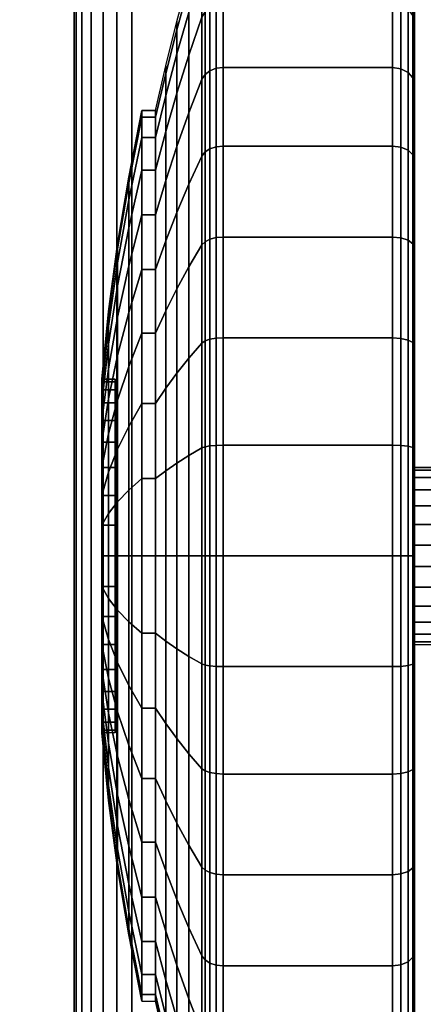
# Model space of a CAD drawing. Units: inches. Extents: x -0.2 to 72, y -24 to 0.
# Drawn here: x 11.6 to 12.5, y -22.3 to -20.1 of the extents above; entities that cross this region are included whole.
import ezdxf

# ---------------------------------------------------------------- set-up
doc = ezdxf.new("R2010")
doc.units = ezdxf.units.IN
doc.header["$MEASUREMENT"] = 0
for name, color, linetype in [('A-FURN-3-TABLE-LEG-CASTER-TREAD', 251, 'Continuous'), ('A-FURN-3-TABLE-LEG-CASTER-TRIM', 253, 'Continuous'), ('A-FURN-3-TABLE-LEG-FOOT', 253, 'Continuous'), ('A-FURN-3-TABLE-SURFACE-BOTTOM', 255, 'Continuous'), ('A-FURN-3-TABLE-SURFACE-EDGE', 255, 'Continuous'), ('A-FURN-3-TABLE-SURFACE-TOP-HPL_TFL', 255, 'Continuous')]:
    doc.layers.add(name, color=color, linetype=linetype)

msp = doc.modelspace()

# ---------------------------------------------------------------- linework, layer by layer
at = {"layer": 'A-FURN-3-TABLE-LEG-CASTER-TREAD'}
for points, invisible_edges in [([(12.52, -19.9287, 1.2007), (12.52, -19.9075, 1.4425), (12.52, -22.6925, 1.4425), (12.52, -22.6713, 1.2007)], 10), ([(12.52, -19.9075, 1.4425), (12.52, -19.9287, 1.6843), (12.52, -22.6713, 1.6843), (12.52, -22.6925, 1.4425)], 10), ([(12.52, -19.9915, 0.9662), (12.52, -19.9287, 1.2007), (12.52, -22.6713, 1.2007), (12.52, -22.6085, 0.9662)], 10), ([(12.52, -19.9287, 1.6843), (12.52, -19.9915, 1.9188), (12.52, -22.6085, 1.9188), (12.52, -22.6713, 1.6843)], 10), ([(12.52, -20.0941, 0.7462), (12.52, -19.9915, 0.9662), (12.52, -22.6085, 0.9662), (12.52, -22.5059, 0.7462)], 10), ([(12.52, -19.9915, 1.9188), (12.52, -20.0941, 2.1388), (12.52, -22.5059, 2.1388), (12.52, -22.6085, 1.9188)], 10), ([(12.52, -20.2333, 0.5474), (12.52, -20.0941, 0.7462), (12.52, -22.5059, 0.7462), (12.52, -22.3667, 0.5474)], 10), ([(12.52, -20.0941, 2.1388), (12.52, -20.2333, 2.3376), (12.52, -22.3667, 2.3376), (12.52, -22.5059, 2.1388)], 10), ([(12.52, -20.4049, 0.3758), (12.52, -20.2333, 0.5474), (12.52, -22.3667, 0.5474), (12.52, -22.1951, 0.3758)], 10), ([(12.52, -20.2333, 2.3376), (12.52, -20.4049, 2.5092), (12.52, -22.1951, 2.5092), (12.52, -22.3667, 2.3376)], 10), ([(12.52, -20.6037, 0.2366), (12.52, -20.4049, 0.3758), (12.52, -22.1951, 0.3758), (12.52, -21.9963, 0.2366)], 10), ([(12.52, -20.4049, 2.5092), (12.52, -20.6037, 2.6484), (12.52, -21.9963, 2.6484), (12.52, -22.1951, 2.5092)], 10), ([(12.52, -20.8237, 0.134), (12.52, -20.6037, 0.2366), (12.52, -21.9963, 0.2366), (12.52, -21.7763, 0.134)], 10), ([(12.52, -20.6037, 2.6484), (12.52, -20.8237, 2.751), (12.52, -21.7763, 2.751), (12.52, -21.9963, 2.6484)], 10), ([(12.52, -21.0582, 0.0712), (12.52, -20.8237, 0.134), (12.52, -21.7763, 0.134), (12.52, -21.5418, 0.0712)], 10), ([(12.52, -20.8237, 2.751), (12.52, -21.0582, 2.8138), (12.52, -21.5418, 2.8138), (12.52, -21.7763, 2.751)], 10), ([(12.52, -21.3, 0.05), (12.52, -21.0582, 0.0712), (12.52, -21.5418, 0.0712), (12.52, -21.3, 0.05)], 2), ([(12.52, -21.0582, 2.8138), (12.52, -21.3, 2.835), (12.52, -21.3, 2.835), (12.52, -21.5418, 2.8138)], 8)]:
    msp.add_3dface(points, dxfattribs=dict(at, invisible_edges=invisible_edges))
at = {"layer": 'A-FURN-3-TABLE-LEG-CASTER-TRIM'}
for points, invisible_edges in [([(11.8426, -20.9061, 1.512), (11.8426, -20.9, 1.4425), (11.8426, -21.7, 1.4425), (11.8426, -21.6939, 1.512)], 10), ([(11.8426, -20.9, 1.4425), (11.8426, -20.9061, 1.373), (11.8426, -21.6939, 1.373), (11.8426, -21.7, 1.4425)], 10), ([(11.8426, -20.9241, 1.5793), (11.8426, -20.9061, 1.512), (11.8426, -21.6939, 1.512), (11.8426, -21.6759, 1.5793)], 10), ([(11.8426, -20.9061, 1.373), (11.8426, -20.9241, 1.3057), (11.8426, -21.6759, 1.3057), (11.8426, -21.6939, 1.373)], 10), ([(11.8426, -20.9536, 1.6425), (11.8426, -20.9241, 1.5793), (11.8426, -21.6759, 1.5793), (11.8426, -21.6464, 1.6425)], 10), ([(11.8426, -20.9241, 1.3057), (11.8426, -20.9536, 1.2425), (11.8426, -21.6464, 1.2425), (11.8426, -21.6759, 1.3057)], 10), ([(11.8426, -20.9936, 1.6996), (11.8426, -20.9536, 1.6425), (11.8426, -21.6464, 1.6425), (11.8426, -21.6064, 1.6996)], 10), ([(11.8426, -20.9536, 1.2425), (11.8426, -20.9936, 1.1854), (11.8426, -21.6064, 1.1854), (11.8426, -21.6464, 1.2425)], 10), ([(11.8426, -21.0429, 1.7489), (11.8426, -20.9936, 1.6996), (11.8426, -21.6064, 1.6996), (11.8426, -21.5571, 1.7489)], 10), ([(11.8426, -20.9936, 1.1854), (11.8426, -21.0429, 1.1361), (11.8426, -21.5571, 1.1361), (11.8426, -21.6064, 1.1854)], 10), ([(11.8426, -21.1, 1.7889), (11.8426, -21.0429, 1.7489), (11.8426, -21.5571, 1.7489), (11.8426, -21.5, 1.7889)], 10), ([(11.8426, -21.0429, 1.1361), (11.8426, -21.1, 1.0961), (11.8426, -21.5, 1.0961), (11.8426, -21.5571, 1.1361)], 10), ([(11.8426, -21.1632, 1.8184), (11.8426, -21.1, 1.7889), (11.8426, -21.5, 1.7889), (11.8426, -21.4368, 1.8184)], 10), ([(11.8426, -21.1, 1.0961), (11.8426, -21.1632, 1.0666), (11.8426, -21.4368, 1.0666), (11.8426, -21.5, 1.0961)], 10), ([(11.8426, -21.2305, 1.8364), (11.8426, -21.1632, 1.8184), (11.8426, -21.4368, 1.8184), (11.8426, -21.3695, 1.8364)], 10), ([(11.8426, -21.1632, 1.0666), (11.8426, -21.2305, 1.0486), (11.8426, -21.3695, 1.0486), (11.8426, -21.4368, 1.0666)], 10), ([(11.8426, -21.3, 1.8425), (11.8426, -21.2305, 1.8364), (11.8426, -21.3695, 1.8364), (11.8426, -21.3, 1.8425)], 2), ([(11.8426, -21.2305, 1.0486), (11.8426, -21.3, 1.0425), (11.8426, -21.3, 1.0425), (11.8426, -21.3695, 1.0486)], 8)]:
    msp.add_3dface(points, dxfattribs=dict(at, invisible_edges=invisible_edges))
at = {"layer": 'A-FURN-3-TABLE-SURFACE-BOTTOM'}
msp.add_3dface([(0.1181, -0.1181, 28), (71.8819, -0.1181, 28), (71.8819, -23.8819, 28), (0.1181, -23.8819, 28)], dxfattribs=at)
at = {"layer": 'A-FURN-3-TABLE-SURFACE-TOP-HPL_TFL'}
msp.add_3dface([(0.1181, -23.8819, 29), (71.8819, -23.8819, 29), (71.8819, -0.1181, 29), (0.1181, -0.1181, 29)], dxfattribs=at)

# ---------------------------------------------------------------- meshes
at = {"layer": 'A-FURN-3-TABLE-LEG-CASTER-TREAD'}
mesh = msp.add_polymesh((9, 9), dxfattribs=at)
for k, corner in enumerate([(11.9338, -20.2925, 1.4425), (11.9568, -20.1917, 1.4425), (11.982, -20.0915, 1.4425), (12.0094, -19.9918, 1.4425), (12.0389, -19.8927, 1.4425), (12.0459, -19.8785, 1.4425), (12.057, -19.8672, 1.4425), (12.0711, -19.86, 1.4425), (12.0867, -19.8575, 1.4425), (11.9338, -20.3078, 1.2675), (11.9568, -20.2086, 1.25), (11.982, -20.1098, 1.2326), (12.0094, -20.0116, 1.2153), (12.0389, -19.9141, 1.1981), (12.0459, -19.9001, 1.1957), (12.057, -19.889, 1.1937), (12.0711, -19.8819, 1.1924), (12.0867, -19.8794, 1.192), (11.9338, -20.3533, 1.0979), (11.9568, -20.2586, 1.0634), (11.982, -20.1643, 1.0292), (12.0094, -20.0707, 0.9951), (12.0389, -19.9776, 0.9612), (12.0459, -19.9642, 0.9563), (12.057, -19.9537, 0.9525), (12.0711, -19.9468, 0.95), (12.0867, -19.9445, 0.9491), (11.9338, -20.4275, 0.9387), (11.9568, -20.3402, 0.8884), (11.982, -20.2534, 0.8382), (12.0094, -20.167, 0.7884), (12.0389, -20.0812, 0.7388), (12.0459, -20.069, 0.7318), (12.057, -20.0592, 0.7261), (12.0711, -20.0529, 0.7225), (12.0867, -20.0508, 0.7212), (11.9338, -20.5282, 0.7949), (11.9568, -20.451, 0.7301), (11.982, -20.3742, 0.6657), (12.0094, -20.2978, 0.6016), (12.0389, -20.2219, 0.5379), (12.0459, -20.2111, 0.5288), (12.057, -20.2024, 0.5215), (12.0711, -20.1969, 0.5169), (12.0867, -20.195, 0.5153), (11.9338, -20.6524, 0.6707), (11.9568, -20.5876, 0.5935), (11.982, -20.5232, 0.5167), (12.0094, -20.4591, 0.4403), (12.0389, -20.3954, 0.3644), (12.0459, -20.3863, 0.3536), (12.057, -20.379, 0.3449), (12.0711, -20.3744, 0.3394), (12.0867, -20.3728, 0.3375), (11.9338, -20.7962, 0.57), (11.9568, -20.7459, 0.4827), (11.982, -20.6957, 0.3959), (12.0094, -20.6459, 0.3095), (12.0389, -20.5963, 0.2237), (12.0459, -20.5893, 0.2115), (12.057, -20.5836, 0.2017), (12.0711, -20.58, 0.1954), (12.0867, -20.5787, 0.1933), (11.9338, -20.9554, 0.4958), (11.9568, -20.9209, 0.4011), (11.982, -20.8867, 0.3068), (12.0094, -20.8526, 0.2132), (12.0389, -20.8187, 0.1201), (12.0459, -20.8138, 0.1067), (12.057, -20.81, 0.0962), (12.0711, -20.8075, 0.0893), (12.0867, -20.8066, 0.087), (11.9338, -21.125, 0.4503), (11.9568, -21.1075, 0.3511), (11.982, -21.0901, 0.2523), (12.0094, -21.0728, 0.1541), (12.0389, -21.0556, 0.0566), (12.0459, -21.0532, 0.0426), (12.057, -21.0512, 0.0315), (12.0711, -21.0499, 0.0244), (12.0867, -21.0495, 0.0219)]):
    mesh.set_mesh_vertex(divmod(k, 9), corner)
mesh = msp.add_polymesh((9, 6), dxfattribs=at)
for k, corner in enumerate([(12.0867, -19.8575, 1.4425), (12.47, -19.8575, 1.4425), (12.4891, -19.8613, 1.4425), (12.5054, -19.8721, 1.4425), (12.5162, -19.8884, 1.4425), (12.52, -19.9075, 1.4425), (12.0867, -19.8794, 1.192), (12.47, -19.8794, 1.192), (12.4891, -19.8832, 1.1927), (12.5054, -19.8938, 1.1946), (12.5162, -19.9098, 1.1974), (12.52, -19.9287, 1.2007), (12.0867, -19.9445, 0.9491), (12.47, -19.9445, 0.9491), (12.4891, -19.9481, 0.9504), (12.5054, -19.9583, 0.9541), (12.5162, -19.9735, 0.9597), (12.52, -19.9915, 0.9662), (12.0867, -20.0508, 0.7212), (12.47, -20.0508, 0.7212), (12.4891, -20.0541, 0.7232), (12.5054, -20.0634, 0.7286), (12.5162, -20.0775, 0.7367), (12.52, -20.0941, 0.7462), (12.0867, -20.195, 0.5153), (12.47, -20.195, 0.5153), (12.4891, -20.1979, 0.5177), (12.5054, -20.2062, 0.5247), (12.5162, -20.2186, 0.5351), (12.52, -20.2333, 0.5474), (12.0867, -20.3728, 0.3375), (12.47, -20.3728, 0.3375), (12.4891, -20.3752, 0.3404), (12.5054, -20.3822, 0.3487), (12.5162, -20.3926, 0.3611), (12.52, -20.4049, 0.3758), (12.0867, -20.5787, 0.1933), (12.47, -20.5787, 0.1933), (12.4891, -20.5807, 0.1966), (12.5054, -20.5861, 0.2059), (12.5162, -20.5942, 0.22), (12.52, -20.6037, 0.2366), (12.0867, -20.8066, 0.087), (12.47, -20.8066, 0.087), (12.4891, -20.8079, 0.0906), (12.5054, -20.8116, 0.1008), (12.5162, -20.8172, 0.116), (12.52, -20.8237, 0.134), (12.0867, -21.0495, 0.0219), (12.47, -21.0495, 0.0219), (12.4891, -21.0502, 0.0257), (12.5054, -21.0521, 0.0363), (12.5162, -21.0549, 0.0523), (12.52, -21.0582, 0.0712)]):
    mesh.set_mesh_vertex(divmod(k, 6), corner)
mesh = msp.add_polymesh((4, 9), dxfattribs=at)
for k, corner in enumerate([(11.9338, -20.5282, 2.0901), (11.9568, -20.451, 2.1549), (11.982, -20.3742, 2.2193), (12.0094, -20.2978, 2.2834), (12.0389, -20.2219, 2.3471), (12.0459, -20.2111, 2.3562), (12.057, -20.2024, 2.3635), (12.0711, -20.1969, 2.3681), (12.0867, -20.195, 2.3697), (11.9338, -20.4275, 1.9462), (11.9568, -20.3402, 1.9966), (11.982, -20.2534, 2.0468), (12.0094, -20.167, 2.0966), (12.0389, -20.0812, 2.1462), (12.0459, -20.069, 2.1532), (12.057, -20.0592, 2.1589), (12.0711, -20.0529, 2.1625), (12.0867, -20.0508, 2.1637), (11.9338, -20.3533, 1.7871), (11.9568, -20.2586, 1.8216), (11.982, -20.1643, 1.8558), (12.0094, -20.0707, 1.8899), (12.0389, -19.9776, 1.9238), (12.0459, -19.9642, 1.9287), (12.057, -19.9537, 1.9325), (12.0711, -19.9468, 1.935), (12.0867, -19.9445, 1.9359), (11.9338, -20.3078, 1.6175), (11.9568, -20.2086, 1.635), (11.982, -20.1098, 1.6524), (12.0094, -20.0116, 1.6697), (12.0389, -19.9141, 1.6869), (12.0459, -19.9001, 1.6893), (12.057, -19.889, 1.6913), (12.0711, -19.8819, 1.6926), (12.0867, -19.8794, 1.693)]):
    mesh.set_mesh_vertex(divmod(k, 9), corner)
mesh = msp.add_polymesh((4, 6), dxfattribs=at)
for k, corner in enumerate([(12.0867, -20.195, 2.3697), (12.47, -20.195, 2.3697), (12.4891, -20.1979, 2.3673), (12.5054, -20.2062, 2.3603), (12.5162, -20.2186, 2.3499), (12.52, -20.2333, 2.3376), (12.0867, -20.0508, 2.1637), (12.47, -20.0508, 2.1637), (12.4891, -20.0541, 2.1618), (12.5054, -20.0634, 2.1564), (12.5162, -20.0775, 2.1483), (12.52, -20.0941, 2.1387), (12.0867, -19.9445, 1.9359), (12.47, -19.9445, 1.9359), (12.4891, -19.9481, 1.9346), (12.5054, -19.9583, 1.9309), (12.5162, -19.9735, 1.9253), (12.52, -19.9915, 1.9188), (12.0867, -19.8794, 1.693), (12.47, -19.8794, 1.693), (12.4891, -19.8832, 1.6923), (12.5054, -19.8938, 1.6904), (12.5162, -19.9098, 1.6876), (12.52, -19.9287, 1.6843)]):
    mesh.set_mesh_vertex(divmod(k, 6), corner)
mesh = msp.add_polymesh((9, 9), dxfattribs=at)
for k, corner in enumerate([(11.9338, -21.8037, 2.315), (11.9568, -21.8541, 2.4023), (11.982, -21.9043, 2.4891), (12.0094, -21.9541, 2.5755), (12.0389, -22.0037, 2.6613), (12.0459, -22.0107, 2.6735), (12.057, -22.0164, 2.6833), (12.0711, -22.02, 2.6896), (12.0867, -22.0212, 2.6917), (11.9338, -21.6446, 2.3892), (11.9568, -21.6791, 2.4839), (11.982, -21.7133, 2.5782), (12.0094, -21.7474, 2.6718), (12.0389, -21.7813, 2.7649), (12.0459, -21.7862, 2.7783), (12.057, -21.79, 2.7888), (12.0711, -21.7925, 2.7957), (12.0867, -21.7934, 2.798), (11.9338, -21.475, 2.4347), (11.9568, -21.4925, 2.5339), (11.982, -21.5099, 2.6327), (12.0094, -21.5272, 2.7309), (12.0389, -21.5444, 2.8284), (12.0459, -21.5468, 2.8424), (12.057, -21.5488, 2.8535), (12.0711, -21.5501, 2.8606), (12.0867, -21.5505, 2.8631), (11.9338, -21.3, 2.45), (11.9568, -21.3, 2.5508), (11.982, -21.3, 2.651), (12.0094, -21.3, 2.7507), (12.0389, -21.3, 2.8498), (12.0459, -21.3, 2.864), (12.057, -21.3, 2.8753), (12.0711, -21.3, 2.8825), (12.0867, -21.3, 2.885), (11.9338, -21.125, 2.4347), (11.9568, -21.1075, 2.5339), (11.982, -21.0901, 2.6327), (12.0094, -21.0728, 2.7309), (12.0389, -21.0556, 2.8284), (12.0459, -21.0532, 2.8424), (12.057, -21.0512, 2.8535), (12.0711, -21.0499, 2.8606), (12.0867, -21.0495, 2.8631), (11.9338, -20.9554, 2.3892), (11.9568, -20.9209, 2.4839), (11.982, -20.8867, 2.5782), (12.0094, -20.8526, 2.6718), (12.0389, -20.8187, 2.7649), (12.0459, -20.8138, 2.7783), (12.057, -20.81, 2.7888), (12.0711, -20.8075, 2.7957), (12.0867, -20.8066, 2.798), (11.9338, -20.7962, 2.315), (11.9568, -20.7459, 2.4023), (11.982, -20.6957, 2.4891), (12.0094, -20.6459, 2.5755), (12.0389, -20.5963, 2.6613), (12.0459, -20.5893, 2.6735), (12.057, -20.5836, 2.6833), (12.0711, -20.58, 2.6896), (12.0867, -20.5787, 2.6917), (11.9338, -20.6524, 2.2143), (11.9568, -20.5876, 2.2915), (11.982, -20.5232, 2.3683), (12.0094, -20.4591, 2.4447), (12.0389, -20.3954, 2.5206), (12.0459, -20.3863, 2.5314), (12.057, -20.379, 2.5401), (12.0711, -20.3744, 2.5456), (12.0867, -20.3728, 2.5475), (11.9338, -20.5282, 2.0901), (11.9568, -20.451, 2.1549), (11.982, -20.3742, 2.2193), (12.0094, -20.2978, 2.2834), (12.0389, -20.2219, 2.3471), (12.0459, -20.2111, 2.3562), (12.057, -20.2024, 2.3635), (12.0711, -20.1969, 2.3681), (12.0867, -20.195, 2.3697)]):
    mesh.set_mesh_vertex(divmod(k, 9), corner)
mesh = msp.add_polymesh((9, 6), dxfattribs=at)
for k, corner in enumerate([(12.0867, -22.0212, 2.6917), (12.47, -22.0212, 2.6917), (12.4891, -22.0193, 2.6884), (12.5054, -22.0139, 2.6791), (12.5162, -22.0058, 2.665), (12.52, -21.9963, 2.6484), (12.0867, -21.7934, 2.798), (12.47, -21.7934, 2.798), (12.4891, -21.7921, 2.7944), (12.5054, -21.7884, 2.7842), (12.5162, -21.7828, 2.769), (12.52, -21.7763, 2.751), (12.0867, -21.5505, 2.8631), (12.47, -21.5505, 2.8631), (12.4891, -21.5498, 2.8593), (12.5054, -21.5479, 2.8487), (12.5162, -21.5451, 2.8327), (12.52, -21.5418, 2.8138), (12.0867, -21.3, 2.885), (12.47, -21.3, 2.885), (12.4891, -21.3, 2.8812), (12.5054, -21.3, 2.8704), (12.5162, -21.3, 2.8541), (12.52, -21.3, 2.835), (12.0867, -21.0495, 2.8631), (12.47, -21.0495, 2.8631), (12.4891, -21.0502, 2.8593), (12.5054, -21.0521, 2.8487), (12.5162, -21.0549, 2.8327), (12.52, -21.0582, 2.8138), (12.0867, -20.8066, 2.798), (12.47, -20.8066, 2.798), (12.4891, -20.8079, 2.7944), (12.5054, -20.8116, 2.7842), (12.5162, -20.8172, 2.769), (12.52, -20.8237, 2.751), (12.0867, -20.5787, 2.6917), (12.47, -20.5787, 2.6917), (12.4891, -20.5807, 2.6884), (12.5054, -20.5861, 2.6791), (12.5162, -20.5942, 2.665), (12.52, -20.6037, 2.6484), (12.0867, -20.3728, 2.5475), (12.47, -20.3728, 2.5475), (12.4891, -20.3752, 2.5446), (12.5054, -20.3822, 2.5363), (12.5162, -20.3926, 2.5239), (12.52, -20.4049, 2.5092), (12.0867, -20.195, 2.3697), (12.47, -20.195, 2.3697), (12.4891, -20.1979, 2.3673), (12.5054, -20.2062, 2.3603), (12.5162, -20.2186, 2.3499), (12.52, -20.2333, 2.3376)]):
    mesh.set_mesh_vertex(divmod(k, 6), corner)
mesh = msp.add_polymesh((9, 9), dxfattribs=at)
for k, corner in enumerate([(11.9338, -21.125, 0.4503), (11.9568, -21.1075, 0.3511), (11.982, -21.0901, 0.2523), (12.0094, -21.0728, 0.1541), (12.0389, -21.0556, 0.0566), (12.0459, -21.0532, 0.0426), (12.057, -21.0512, 0.0315), (12.0711, -21.0499, 0.0244), (12.0867, -21.0495, 0.0219), (11.9338, -21.3, 0.435), (11.9568, -21.3, 0.3342), (11.982, -21.3, 0.234), (12.0094, -21.3, 0.1343), (12.0389, -21.3, 0.0352), (12.0459, -21.3, 0.021), (12.057, -21.3, 0.0097), (12.0711, -21.3, 0.0025), (12.0867, -21.3), (11.9338, -21.475, 0.4503), (11.9568, -21.4925, 0.3511), (11.982, -21.5099, 0.2523), (12.0094, -21.5272, 0.1541), (12.0389, -21.5444, 0.0566), (12.0459, -21.5468, 0.0426), (12.057, -21.5488, 0.0315), (12.0711, -21.5501, 0.0244), (12.0867, -21.5505, 0.0219), (11.9338, -21.6446, 0.4958), (11.9568, -21.6791, 0.4011), (11.982, -21.7133, 0.3068), (12.0094, -21.7474, 0.2132), (12.0389, -21.7813, 0.1201), (12.0459, -21.7862, 0.1067), (12.057, -21.79, 0.0962), (12.0711, -21.7925, 0.0893), (12.0867, -21.7934, 0.087), (11.9338, -21.8037, 0.57), (11.9568, -21.8541, 0.4827), (11.982, -21.9043, 0.3959), (12.0094, -21.9541, 0.3095), (12.0389, -22.0037, 0.2237), (12.0459, -22.0107, 0.2115), (12.057, -22.0164, 0.2017), (12.0711, -22.02, 0.1954), (12.0867, -22.0212, 0.1933), (11.9338, -21.9476, 0.6707), (11.9568, -22.0124, 0.5935), (11.982, -22.0768, 0.5167), (12.0094, -22.1409, 0.4403), (12.0389, -22.2046, 0.3644), (12.0459, -22.2137, 0.3536), (12.057, -22.221, 0.3449), (12.0711, -22.2256, 0.3394), (12.0867, -22.2272, 0.3375), (11.9338, -22.0718, 0.7949), (11.9568, -22.149, 0.7301), (11.982, -22.2258, 0.6657), (12.0094, -22.3022, 0.6016), (12.0389, -22.3781, 0.5379), (12.0459, -22.3889, 0.5288), (12.057, -22.3976, 0.5215), (12.0711, -22.4031, 0.5169), (12.0867, -22.405, 0.5153), (11.9338, -22.1725, 0.9388), (11.9568, -22.2598, 0.8884), (11.982, -22.3466, 0.8382), (12.0094, -22.433, 0.7884), (12.0389, -22.5188, 0.7388), (12.0459, -22.531, 0.7318), (12.057, -22.5408, 0.7261), (12.0711, -22.5471, 0.7225), (12.0867, -22.5492, 0.7213), (11.9338, -22.2467, 1.0979), (11.9568, -22.3414, 1.0634), (11.982, -22.4357, 1.0292), (12.0094, -22.5293, 0.9951), (12.0389, -22.6224, 0.9612), (12.0459, -22.6358, 0.9563), (12.057, -22.6463, 0.9525), (12.0711, -22.6532, 0.95), (12.0867, -22.6555, 0.9491)]):
    mesh.set_mesh_vertex(divmod(k, 9), corner)
mesh = msp.add_polymesh((9, 6), dxfattribs=at)
for k, corner in enumerate([(12.0867, -21.0495, 0.0219), (12.47, -21.0495, 0.0219), (12.4891, -21.0502, 0.0257), (12.5054, -21.0521, 0.0363), (12.5162, -21.0549, 0.0523), (12.52, -21.0582, 0.0712), (12.0867, -21.3), (12.47, -21.3), (12.4891, -21.3, 0.0038), (12.5054, -21.3, 0.0146), (12.5162, -21.3, 0.0309), (12.52, -21.3, 0.05), (12.0867, -21.5505, 0.0219), (12.47, -21.5505, 0.0219), (12.4891, -21.5498, 0.0257), (12.5054, -21.5479, 0.0363), (12.5162, -21.5451, 0.0523), (12.52, -21.5418, 0.0712), (12.0867, -21.7934, 0.087), (12.47, -21.7934, 0.087), (12.4891, -21.7921, 0.0906), (12.5054, -21.7884, 0.1008), (12.5162, -21.7828, 0.116), (12.52, -21.7763, 0.134), (12.0867, -22.0212, 0.1933), (12.47, -22.0212, 0.1933), (12.4891, -22.0193, 0.1966), (12.5054, -22.0139, 0.2059), (12.5162, -22.0058, 0.22), (12.52, -21.9963, 0.2366), (12.0867, -22.2272, 0.3375), (12.47, -22.2272, 0.3375), (12.4891, -22.2248, 0.3404), (12.5054, -22.2178, 0.3487), (12.5162, -22.2074, 0.3611), (12.52, -22.1951, 0.3758), (12.0867, -22.405, 0.5153), (12.47, -22.405, 0.5153), (12.4891, -22.4021, 0.5177), (12.5054, -22.3938, 0.5247), (12.5162, -22.3814, 0.5351), (12.52, -22.3667, 0.5474), (12.0867, -22.5492, 0.7213), (12.47, -22.5492, 0.7213), (12.4891, -22.5459, 0.7232), (12.5054, -22.5366, 0.7286), (12.5162, -22.5225, 0.7367), (12.52, -22.5059, 0.7463), (12.0867, -22.6555, 0.9491), (12.47, -22.6555, 0.9491), (12.4891, -22.6519, 0.9504), (12.5054, -22.6417, 0.9541), (12.5162, -22.6265, 0.9597), (12.52, -22.6085, 0.9662)]):
    mesh.set_mesh_vertex(divmod(k, 6), corner)
mesh = msp.add_polymesh((9, 9), dxfattribs=at)
for k, corner in enumerate([(11.9338, -22.2467, 1.0979), (11.9568, -22.3414, 1.0634), (11.982, -22.4357, 1.0292), (12.0094, -22.5293, 0.9951), (12.0389, -22.6224, 0.9612), (12.0459, -22.6358, 0.9563), (12.057, -22.6463, 0.9525), (12.0711, -22.6532, 0.95), (12.0867, -22.6555, 0.9491), (11.9338, -22.2922, 1.2675), (11.9568, -22.3914, 1.25), (11.982, -22.4902, 1.2326), (12.0094, -22.5884, 1.2153), (12.0389, -22.6859, 1.1981), (12.0459, -22.6999, 1.1957), (12.057, -22.711, 1.1937), (12.0711, -22.7181, 1.1924), (12.0867, -22.7206, 1.192), (11.9338, -22.3075, 1.4425), (11.9568, -22.4083, 1.4425), (11.982, -22.5085, 1.4425), (12.0094, -22.6082, 1.4425), (12.0389, -22.7073, 1.4425), (12.0459, -22.7215, 1.4425), (12.057, -22.7328, 1.4425), (12.0711, -22.74, 1.4425), (12.0867, -22.7425, 1.4425), (11.9338, -22.2922, 1.6175), (11.9568, -22.3914, 1.635), (11.982, -22.4902, 1.6524), (12.0094, -22.5884, 1.6697), (12.0389, -22.6859, 1.6869), (12.0459, -22.6999, 1.6893), (12.057, -22.711, 1.6913), (12.0711, -22.7181, 1.6926), (12.0867, -22.7206, 1.693), (11.9338, -22.2467, 1.7871), (11.9568, -22.3414, 1.8216), (11.982, -22.4357, 1.8558), (12.0094, -22.5293, 1.8899), (12.0389, -22.6224, 1.9238), (12.0459, -22.6358, 1.9287), (12.057, -22.6463, 1.9325), (12.0711, -22.6532, 1.935), (12.0867, -22.6555, 1.9359), (11.9338, -22.1725, 1.9463), (11.9568, -22.2598, 1.9966), (11.982, -22.3466, 2.0468), (12.0094, -22.433, 2.0966), (12.0389, -22.5188, 2.1462), (12.0459, -22.531, 2.1532), (12.057, -22.5408, 2.1589), (12.0711, -22.5471, 2.1625), (12.0867, -22.5492, 2.1638), (11.9338, -22.0718, 2.0901), (11.9568, -22.149, 2.1549), (11.982, -22.2258, 2.2193), (12.0094, -22.3022, 2.2834), (12.0389, -22.3781, 2.3471), (12.0459, -22.3889, 2.3562), (12.057, -22.3976, 2.3635), (12.0711, -22.4031, 2.3681), (12.0867, -22.405, 2.3697), (11.9338, -21.9476, 2.2143), (11.9568, -22.0124, 2.2915), (11.982, -22.0768, 2.3683), (12.0094, -22.1409, 2.4447), (12.0389, -22.2046, 2.5206), (12.0459, -22.2137, 2.5314), (12.057, -22.221, 2.5401), (12.0711, -22.2256, 2.5456), (12.0867, -22.2272, 2.5475), (11.9338, -21.8037, 2.315), (11.9568, -21.8541, 2.4023), (11.982, -21.9043, 2.4891), (12.0094, -21.9541, 2.5755), (12.0389, -22.0037, 2.6613), (12.0459, -22.0107, 2.6735), (12.057, -22.0164, 2.6833), (12.0711, -22.02, 2.6896), (12.0867, -22.0212, 2.6917)]):
    mesh.set_mesh_vertex(divmod(k, 9), corner)
mesh = msp.add_polymesh((9, 6), dxfattribs=at)
for k, corner in enumerate([(12.0867, -22.6555, 0.9491), (12.47, -22.6555, 0.9491), (12.4891, -22.6519, 0.9504), (12.5054, -22.6417, 0.9541), (12.5162, -22.6265, 0.9597), (12.52, -22.6085, 0.9662), (12.0867, -22.7206, 1.192), (12.47, -22.7206, 1.192), (12.4891, -22.7168, 1.1927), (12.5054, -22.7062, 1.1946), (12.5162, -22.6902, 1.1974), (12.52, -22.6713, 1.2007), (12.0867, -22.7425, 1.4425), (12.47, -22.7425, 1.4425), (12.4891, -22.7387, 1.4425), (12.5054, -22.7279, 1.4425), (12.5162, -22.7116, 1.4425), (12.52, -22.6925, 1.4425), (12.0867, -22.7206, 1.693), (12.47, -22.7206, 1.693), (12.4891, -22.7168, 1.6923), (12.5054, -22.7062, 1.6904), (12.5162, -22.6902, 1.6876), (12.52, -22.6713, 1.6843), (12.0867, -22.6555, 1.9359), (12.47, -22.6555, 1.9359), (12.4891, -22.6519, 1.9346), (12.5054, -22.6417, 1.9309), (12.5162, -22.6265, 1.9253), (12.52, -22.6085, 1.9188), (12.0867, -22.5492, 2.1638), (12.47, -22.5492, 2.1638), (12.4891, -22.5459, 2.1618), (12.5054, -22.5366, 2.1564), (12.5162, -22.5225, 2.1483), (12.52, -22.5059, 2.1388), (12.0867, -22.405, 2.3697), (12.47, -22.405, 2.3697), (12.4891, -22.4021, 2.3673), (12.5054, -22.3938, 2.3603), (12.5162, -22.3814, 2.3499), (12.52, -22.3667, 2.3376), (12.0867, -22.2272, 2.5475), (12.47, -22.2272, 2.5475), (12.4891, -22.2248, 2.5446), (12.5054, -22.2178, 2.5363), (12.5162, -22.2074, 2.5239), (12.52, -22.1951, 2.5092), (12.0867, -22.0212, 2.6917), (12.47, -22.0212, 2.6917), (12.4891, -22.0193, 2.6884), (12.5054, -22.0139, 2.6791), (12.5162, -22.0058, 2.665), (12.52, -21.9963, 2.6484)]):
    mesh.set_mesh_vertex(divmod(k, 6), corner)
at = {"layer": 'A-FURN-3-TABLE-LEG-CASTER-TRIM'}
mesh = msp.add_polymesh((36, 5), dxfattribs=dict(at, m_close=True))
for k, corner in enumerate([(11.8125, -20.9, 1.4425), (11.8278, -20.7471, 1.4425), (11.848, -20.5948, 1.4425), (11.8731, -20.4432, 1.4425), (11.9031, -20.2925, 1.4425), (11.8125, -20.9061, 1.373), (11.8278, -20.7555, 1.3465), (11.848, -20.6055, 1.32), (11.8731, -20.4562, 1.2937), (11.9031, -20.3078, 1.2675), (11.8125, -20.9241, 1.3057), (11.8278, -20.7805, 1.2534), (11.848, -20.6373, 1.2013), (11.8731, -20.4949, 1.1495), (11.9031, -20.3533, 1.0979), (11.8125, -20.9536, 1.2425), (11.8278, -20.8212, 1.1661), (11.848, -20.6893, 1.0899), (11.8731, -20.558, 1.0141), (11.9031, -20.4275, 0.9388), (11.8125, -20.9936, 1.1854), (11.8278, -20.8765, 1.0871), (11.848, -20.7598, 0.9892), (11.8731, -20.6437, 0.8918), (11.9031, -20.5282, 0.7949), (11.8125, -21.0429, 1.1361), (11.8278, -20.9446, 1.019), (11.848, -20.8467, 0.9023), (11.8731, -20.7493, 0.7862), (11.9031, -20.6524, 0.6707), (11.8125, -21.1, 1.0961), (11.8278, -21.0236, 0.9637), (11.848, -20.9474, 0.8318), (11.8731, -20.8716, 0.7005), (11.9031, -20.7962, 0.57), (11.8125, -21.1632, 1.0666), (11.8278, -21.1109, 0.923), (11.848, -21.0588, 0.7798), (11.8731, -21.007, 0.6374), (11.9031, -20.9554, 0.4958), (11.8125, -21.2305, 1.0486), (11.8278, -21.204, 0.898), (11.848, -21.1775, 0.748), (11.8731, -21.1512, 0.5987), (11.9031, -21.125, 0.4503), (11.8125, -21.3, 1.0425), (11.8278, -21.3, 0.8896), (11.848, -21.3, 0.7373), (11.8731, -21.3, 0.5857), (11.9031, -21.3, 0.435), (11.8125, -21.3695, 1.0486), (11.8278, -21.396, 0.898), (11.848, -21.4225, 0.748), (11.8731, -21.4488, 0.5987), (11.9031, -21.475, 0.4503), (11.8125, -21.4368, 1.0666), (11.8278, -21.4891, 0.923), (11.848, -21.5412, 0.7798), (11.8731, -21.593, 0.6374), (11.9031, -21.6446, 0.4958), (11.8125, -21.5, 1.0961), (11.8278, -21.5764, 0.9637), (11.848, -21.6526, 0.8318), (11.8731, -21.7284, 0.7005), (11.9031, -21.8037, 0.57), (11.8125, -21.5571, 1.1361), (11.8278, -21.6554, 1.019), (11.848, -21.7533, 0.9023), (11.8731, -21.8507, 0.7862), (11.9031, -21.9476, 0.6707), (11.8125, -21.6064, 1.1854), (11.8278, -21.7235, 1.0871), (11.848, -21.8402, 0.9892), (11.8731, -21.9563, 0.8918), (11.9031, -22.0718, 0.7949), (11.8125, -21.6464, 1.2425), (11.8278, -21.7788, 1.1661), (11.848, -21.9107, 1.0899), (11.8731, -22.042, 1.0141), (11.9031, -22.1725, 0.9388), (11.8125, -21.6759, 1.3057), (11.8278, -21.8195, 1.2534), (11.848, -21.9627, 1.2013), (11.8731, -22.1051, 1.1495), (11.9031, -22.2467, 1.0979), (11.8125, -21.6939, 1.373), (11.8278, -21.8445, 1.3465), (11.848, -21.9945, 1.32), (11.8731, -22.1438, 1.2937), (11.9031, -22.2922, 1.2675), (11.8125, -21.7, 1.4425), (11.8278, -21.8529, 1.4425), (11.848, -22.0052, 1.4425), (11.8731, -22.1568, 1.4425), (11.9031, -22.3075, 1.4425), (11.8125, -21.6939, 1.512), (11.8278, -21.8445, 1.5385), (11.848, -21.9945, 1.565), (11.8731, -22.1438, 1.5913), (11.9031, -22.2922, 1.6175), (11.8125, -21.6759, 1.5793), (11.8278, -21.8195, 1.6316), (11.848, -21.9627, 1.6837), (11.8731, -22.1051, 1.7355), (11.9031, -22.2467, 1.7871), (11.8125, -21.6464, 1.6425), (11.8278, -21.7788, 1.7189), (11.848, -21.9107, 1.7951), (11.8731, -22.042, 1.8709), (11.9031, -22.1725, 1.9463), (11.8125, -21.6064, 1.6996), (11.8278, -21.7235, 1.7979), (11.848, -21.8402, 1.8958), (11.8731, -21.9563, 1.9932), (11.9031, -22.0718, 2.0901), (11.8125, -21.5571, 1.7489), (11.8278, -21.6554, 1.866), (11.848, -21.7533, 1.9827), (11.8731, -21.8507, 2.0988), (11.9031, -21.9476, 2.2143), (11.8125, -21.5, 1.7889), (11.8278, -21.5764, 1.9213), (11.848, -21.6526, 2.0532), (11.8731, -21.7284, 2.1845), (11.9031, -21.8037, 2.315), (11.8125, -21.4368, 1.8184), (11.8278, -21.4891, 1.962), (11.848, -21.5412, 2.1052), (11.8731, -21.593, 2.2476), (11.9031, -21.6446, 2.3892), (11.8125, -21.3695, 1.8364), (11.8278, -21.396, 1.987), (11.848, -21.4225, 2.137), (11.8731, -21.4488, 2.2863), (11.9031, -21.475, 2.4347), (11.8125, -21.3, 1.8425), (11.8278, -21.3, 1.9954), (11.848, -21.3, 2.1477), (11.8731, -21.3, 2.2993), (11.9031, -21.3, 2.45), (11.8125, -21.2305, 1.8364), (11.8278, -21.204, 1.987), (11.848, -21.1775, 2.137), (11.8731, -21.1512, 2.2863), (11.9031, -21.125, 2.4347), (11.8125, -21.1632, 1.8184), (11.8278, -21.1109, 1.962), (11.848, -21.0588, 2.1052), (11.8731, -21.007, 2.2476), (11.9031, -20.9554, 2.3892), (11.8125, -21.1, 1.7889), (11.8278, -21.0236, 1.9213), (11.848, -20.9474, 2.0532), (11.8731, -20.8716, 2.1845), (11.9031, -20.7962, 2.315), (11.8125, -21.0429, 1.7489), (11.8278, -20.9446, 1.866), (11.848, -20.8467, 1.9827), (11.8731, -20.7493, 2.0988), (11.9031, -20.6524, 2.2143), (11.8125, -20.9936, 1.6996), (11.8278, -20.8765, 1.7979), (11.848, -20.7598, 1.8958), (11.8731, -20.6437, 1.9932), (11.9031, -20.5282, 2.0901), (11.8125, -20.9536, 1.6425), (11.8278, -20.8212, 1.7189), (11.848, -20.6893, 1.7951), (11.8731, -20.558, 1.8709), (11.9031, -20.4275, 1.9463), (11.8125, -20.9241, 1.5793), (11.8278, -20.7805, 1.6316), (11.848, -20.6373, 1.6837), (11.8731, -20.4949, 1.7355), (11.9031, -20.3533, 1.7871), (11.8125, -20.9061, 1.512), (11.8278, -20.7555, 1.5385), (11.848, -20.6055, 1.565), (11.8731, -20.4562, 1.5913), (11.9031, -20.3078, 1.6175)]):
    mesh.set_mesh_vertex(divmod(k, 5), corner)
mesh = msp.add_polymesh((2, 36), dxfattribs=dict(at, n_close=True))
for k, corner in enumerate([(11.9338, -22.3075, 1.4425), (11.9338, -22.2922, 1.6175), (11.9338, -22.2467, 1.7871), (11.9338, -22.1725, 1.9462), (11.9338, -22.0718, 2.0901), (11.9338, -21.9476, 2.2143), (11.9338, -21.8037, 2.315), (11.9338, -21.6446, 2.3892), (11.9338, -21.475, 2.4347), (11.9338, -21.3, 2.45), (11.9338, -21.125, 2.4347), (11.9338, -20.9554, 2.3892), (11.9338, -20.7962, 2.315), (11.9338, -20.6524, 2.2143), (11.9338, -20.5282, 2.0901), (11.9338, -20.4275, 1.9462), (11.9338, -20.3533, 1.7871), (11.9338, -20.3078, 1.6175), (11.9338, -20.2925, 1.4425), (11.9338, -20.3078, 1.2675), (11.9338, -20.3533, 1.0979), (11.9338, -20.4275, 0.9388), (11.9338, -20.5282, 0.7949), (11.9338, -20.6524, 0.6707), (11.9338, -20.7962, 0.57), (11.9338, -20.9554, 0.4958), (11.9338, -21.125, 0.4503), (11.9338, -21.3, 0.435), (11.9338, -21.475, 0.4503), (11.9338, -21.6446, 0.4958), (11.9338, -21.8037, 0.57), (11.9338, -21.9476, 0.6707), (11.9338, -22.0718, 0.7949), (11.9338, -22.1725, 0.9388), (11.9338, -22.2467, 1.0979), (11.9338, -22.2922, 1.2675), (11.9031, -22.3075, 1.4425), (11.9031, -22.2922, 1.6175), (11.9031, -22.2467, 1.7871), (11.9031, -22.1725, 1.9462), (11.9031, -22.0718, 2.0901), (11.9031, -21.9476, 2.2143), (11.9031, -21.8037, 2.315), (11.9031, -21.6446, 2.3892), (11.9031, -21.475, 2.4347), (11.9031, -21.3, 2.45), (11.9031, -21.125, 2.4347), (11.9031, -20.9554, 2.3892), (11.9031, -20.7962, 2.315), (11.9031, -20.6524, 2.2143), (11.9031, -20.5282, 2.0901), (11.9031, -20.4275, 1.9462), (11.9031, -20.3533, 1.7871), (11.9031, -20.3078, 1.6175), (11.9031, -20.2925, 1.4425), (11.9031, -20.3078, 1.2675), (11.9031, -20.3533, 1.0979), (11.9031, -20.4275, 0.9388), (11.9031, -20.5282, 0.7949), (11.9031, -20.6524, 0.6707), (11.9031, -20.7962, 0.57), (11.9031, -20.9554, 0.4958), (11.9031, -21.125, 0.4503), (11.9031, -21.3, 0.435), (11.9031, -21.475, 0.4503), (11.9031, -21.6446, 0.4958), (11.9031, -21.8037, 0.57), (11.9031, -21.9476, 0.6707), (11.9031, -22.0718, 0.7949), (11.9031, -22.1725, 0.9388), (11.9031, -22.2467, 1.0979), (11.9031, -22.2922, 1.2675)]):
    mesh.set_mesh_vertex(divmod(k, 36), corner)
mesh = msp.add_polymesh((2, 36), dxfattribs=dict(at, n_close=True))
for k, corner in enumerate([(11.8125, -21.7, 1.4425), (11.8125, -21.6939, 1.512), (11.8125, -21.6759, 1.5793), (11.8125, -21.6464, 1.6425), (11.8125, -21.6064, 1.6996), (11.8125, -21.5571, 1.7489), (11.8125, -21.5, 1.7889), (11.8125, -21.4368, 1.8184), (11.8125, -21.3695, 1.8364), (11.8125, -21.3, 1.8425), (11.8125, -21.2305, 1.8364), (11.8125, -21.1632, 1.8184), (11.8125, -21.1, 1.7889), (11.8125, -21.0429, 1.7489), (11.8125, -20.9936, 1.6996), (11.8125, -20.9536, 1.6425), (11.8125, -20.9241, 1.5793), (11.8125, -20.9061, 1.512), (11.8125, -20.9, 1.4425), (11.8125, -20.9061, 1.373), (11.8125, -20.9241, 1.3057), (11.8125, -20.9536, 1.2425), (11.8125, -20.9936, 1.1854), (11.8125, -21.0429, 1.1361), (11.8125, -21.1, 1.0961), (11.8125, -21.1632, 1.0666), (11.8125, -21.2305, 1.0486), (11.8125, -21.3, 1.0425), (11.8125, -21.3695, 1.0486), (11.8125, -21.4368, 1.0666), (11.8125, -21.5, 1.0961), (11.8125, -21.5571, 1.1361), (11.8125, -21.6064, 1.1854), (11.8125, -21.6464, 1.2425), (11.8125, -21.6759, 1.3057), (11.8125, -21.6939, 1.373), (11.8426, -21.7, 1.4425), (11.8426, -21.6939, 1.512), (11.8426, -21.6759, 1.5793), (11.8426, -21.6464, 1.6425), (11.8426, -21.6064, 1.6996), (11.8426, -21.5571, 1.7489), (11.8426, -21.5, 1.7889), (11.8426, -21.4368, 1.8184), (11.8426, -21.3695, 1.8364), (11.8426, -21.3, 1.8425), (11.8426, -21.2305, 1.8364), (11.8426, -21.1632, 1.8184), (11.8426, -21.1, 1.7889), (11.8426, -21.0429, 1.7489), (11.8426, -20.9936, 1.6996), (11.8426, -20.9536, 1.6425), (11.8426, -20.9241, 1.5793), (11.8426, -20.9061, 1.512), (11.8426, -20.9, 1.4425), (11.8426, -20.9061, 1.373), (11.8426, -20.9241, 1.3057), (11.8426, -20.9536, 1.2425), (11.8426, -20.9936, 1.1854), (11.8426, -21.0429, 1.1361), (11.8426, -21.1, 1.0961), (11.8426, -21.1632, 1.0666), (11.8426, -21.2305, 1.0486), (11.8426, -21.3, 1.0425), (11.8426, -21.3695, 1.0486), (11.8426, -21.4368, 1.0666), (11.8426, -21.5, 1.0961), (11.8426, -21.5571, 1.1361), (11.8426, -21.6064, 1.1854), (11.8426, -21.6464, 1.2425), (11.8426, -21.6759, 1.3057), (11.8426, -21.6939, 1.373)]):
    mesh.set_mesh_vertex(divmod(k, 36), corner)
mesh = msp.add_polymesh((2, 26), dxfattribs=dict(at, n_close=True))
for k, corner in enumerate([(12.58, -21.5, 1.4425), (12.58, -21.4942, 1.4904), (12.58, -21.4771, 1.5354), (12.58, -21.4497, 1.5751), (12.58, -21.4136, 1.6071), (12.58, -21.3709, 1.6295), (12.58, -21.3241, 1.641), (12.58, -21.2759, 1.641), (12.58, -21.2291, 1.6295), (12.58, -21.1864, 1.6071), (12.58, -21.1503, 1.5751), (12.58, -21.1229, 1.5354), (12.58, -21.1058, 1.4904), (12.58, -21.1, 1.4425), (12.58, -21.1058, 1.3946), (12.58, -21.1229, 1.3496), (12.58, -21.1503, 1.3099), (12.58, -21.1864, 1.2779), (12.58, -21.2291, 1.2555), (12.58, -21.2759, 1.244), (12.58, -21.3241, 1.244), (12.58, -21.3709, 1.2555), (12.58, -21.4136, 1.2779), (12.58, -21.4497, 1.3099), (12.58, -21.4771, 1.3496), (12.58, -21.4942, 1.3946), (12.52, -21.5, 1.4425), (12.52, -21.4942, 1.4904), (12.52, -21.4771, 1.5354), (12.52, -21.4497, 1.5751), (12.52, -21.4136, 1.6071), (12.52, -21.3709, 1.6295), (12.52, -21.3241, 1.641), (12.52, -21.2759, 1.641), (12.52, -21.2291, 1.6295), (12.52, -21.1864, 1.6071), (12.52, -21.1503, 1.5751), (12.52, -21.1229, 1.5354), (12.52, -21.1058, 1.4904), (12.52, -21.1, 1.4425), (12.52, -21.1058, 1.3946), (12.52, -21.1229, 1.3496), (12.52, -21.1503, 1.3099), (12.52, -21.1864, 1.2779), (12.52, -21.2291, 1.2555), (12.52, -21.2759, 1.244), (12.52, -21.3241, 1.244), (12.52, -21.3709, 1.2555), (12.52, -21.4136, 1.2779), (12.52, -21.4497, 1.3099), (12.52, -21.4771, 1.3496), (12.52, -21.4942, 1.3946)]):
    mesh.set_mesh_vertex(divmod(k, 26), corner)
at = {"layer": 'A-FURN-3-TABLE-LEG-FOOT'}
mesh = msp.add_polymesh((2, 29), dxfattribs=at)
for k, corner in enumerate([(14.12, -23, 4.5), (14.1536, -23, 4.4956), (14.185, -23, 4.4826), (14.2119, -23, 4.4619), (14.2326, -23, 4.435), (14.2456, -23, 4.4036), (14.25, -23, 4.37), (14.25, -23, 3.63), (14.2456, -23, 3.5964), (14.2326, -23, 3.565), (14.2119, -23, 3.5381), (14.185, -23, 3.5174), (14.1536, -23, 3.5044), (14.12, -23, 3.5), (11.88, -23, 3.5), (11.8464, -23, 3.5044), (11.815, -23, 3.5174), (11.7881, -23, 3.5381), (11.7674, -23, 3.565), (11.7544, -23, 3.5964), (11.75, -23, 3.63), (11.75, -23, 4.37), (11.7544, -23, 4.4036), (11.7674, -23, 4.435), (11.7881, -23, 4.4619), (11.815, -23, 4.4826), (11.8464, -23, 4.4956), (11.88, -23, 4.5), (14.12, -23, 4.5), (14.12, -1, 4.5), (14.1536, -1, 4.4956), (14.185, -1, 4.4826), (14.2119, -1, 4.4619), (14.2326, -1, 4.435), (14.2456, -1, 4.4036), (14.25, -1, 4.37), (14.25, -1, 3.63), (14.2456, -1, 3.5964), (14.2326, -1, 3.565), (14.2119, -1, 3.5381), (14.185, -1, 3.5174), (14.1536, -1, 3.5044), (14.12, -1, 3.5), (11.88, -1, 3.5), (11.8464, -1, 3.5044), (11.815, -1, 3.5174), (11.7881, -1, 3.5381), (11.7674, -1, 3.565), (11.7544, -1, 3.5964), (11.75, -1, 3.63), (11.75, -1, 4.37), (11.7544, -1, 4.4036), (11.7674, -1, 4.435), (11.7881, -1, 4.4619), (11.815, -1, 4.4826), (11.8464, -1, 4.4956), (11.88, -1, 4.5), (14.12, -1, 4.5)]):
    mesh.set_mesh_vertex(divmod(k, 29), corner)
at = {"layer": 'A-FURN-3-TABLE-SURFACE-EDGE'}
mesh = msp.add_polymesh((21, 10), dxfattribs=at)
for k, corner in enumerate([(0.1181, -0.1181, 28), (0.1181, -0.0729, 28.009), (0.1181, -0.0346, 28.0346), (0.1181, -0.009, 28.0729), (0.1181, 0, 28.1181), (0.1181, 0, 28.8819), (0.1181, -0.009, 28.9271), (0.1181, -0.0346, 28.9654), (0.1181, -0.0729, 28.991), (0.1181, -0.1181, 29), (71.8819, -0.1181, 28), (71.8819, -0.0729, 28.009), (71.8819, -0.0346, 28.0346), (71.8819, -0.009, 28.0729), (71.8819, 0, 28.1181), (71.8819, 0, 28.8819), (71.8819, -0.009, 28.9271), (71.8819, -0.0346, 28.9654), (71.8819, -0.0729, 28.991), (71.8819, -0.1181, 29), (71.8819, -0.1181, 28), (71.8992, -0.0764, 28.009), (71.9139, -0.041, 28.0346), (71.9236, -0.0173, 28.0729), (71.9271, -0.009, 28.1181), (71.9271, -0.009, 28.8819), (71.9236, -0.0173, 28.9271), (71.9139, -0.041, 28.9654), (71.8992, -0.0764, 28.991), (71.8819, -0.1181, 29), (71.8819, -0.1181, 28), (71.9139, -0.0861, 28.009), (71.9409, -0.0591, 28.0346), (71.959, -0.041, 28.0729), (71.9654, -0.0346, 28.1181), (71.9654, -0.0346, 28.8819), (71.959, -0.041, 28.9271), (71.9409, -0.0591, 28.9654), (71.9139, -0.0861, 28.991), (71.8819, -0.1181, 29), (71.8819, -0.1181, 28), (71.9236, -0.1008, 28.009), (71.959, -0.0861, 28.0346), (71.9827, -0.0764, 28.0729), (71.991, -0.0729, 28.1181), (71.991, -0.0729, 28.8819), (71.9827, -0.0764, 28.9271), (71.959, -0.0861, 28.9654), (71.9236, -0.1008, 28.991), (71.8819, -0.1181, 29), (71.8819, -0.1181, 28), (71.9271, -0.1181, 28.009), (71.9654, -0.1181, 28.0346), (71.991, -0.1181, 28.0729), (72, -0.1181, 28.1181), (72, -0.1181, 28.8819), (71.991, -0.1181, 28.9271), (71.9654, -0.1181, 28.9654), (71.9271, -0.1181, 28.991), (71.8819, -0.1181, 29), (71.8819, -23.8819, 28), (71.9271, -23.8819, 28.009), (71.9654, -23.8819, 28.0346), (71.991, -23.8819, 28.0729), (72, -23.8819, 28.1181), (72, -23.8819, 28.8819), (71.991, -23.8819, 28.9271), (71.9654, -23.8819, 28.9654), (71.9271, -23.8819, 28.991), (71.8819, -23.8819, 29), (71.8819, -23.8819, 28), (71.9236, -23.8992, 28.009), (71.959, -23.9139, 28.0346), (71.9827, -23.9236, 28.0729), (71.991, -23.9271, 28.1181), (71.991, -23.9271, 28.8819), (71.9827, -23.9236, 28.9271), (71.959, -23.9139, 28.9654), (71.9236, -23.8992, 28.991), (71.8819, -23.8819, 29), (71.8819, -23.8819, 28), (71.9139, -23.9139, 28.009), (71.9409, -23.9409, 28.0346), (71.959, -23.959, 28.0729), (71.9654, -23.9654, 28.1181), (71.9654, -23.9654, 28.8819), (71.959, -23.959, 28.9271), (71.9409, -23.9409, 28.9654), (71.9139, -23.9139, 28.991), (71.8819, -23.8819, 29), (71.8819, -23.8819, 28), (71.8992, -23.9236, 28.009), (71.9139, -23.959, 28.0346), (71.9236, -23.9827, 28.0729), (71.9271, -23.991, 28.1181), (71.9271, -23.991, 28.8819), (71.9236, -23.9827, 28.9271), (71.9139, -23.959, 28.9654), (71.8992, -23.9236, 28.991), (71.8819, -23.8819, 29), (71.8819, -23.8819, 28), (71.8819, -23.9271, 28.009), (71.8819, -23.9654, 28.0346), (71.8819, -23.991, 28.0729), (71.8819, -24, 28.1181), (71.8819, -24, 28.8819), (71.8819, -23.991, 28.9271), (71.8819, -23.9654, 28.9654), (71.8819, -23.9271, 28.991), (71.8819, -23.8819, 29), (0.1181, -23.8819, 28), (0.1181, -23.9271, 28.009), (0.1181, -23.9654, 28.0346), (0.1181, -23.991, 28.0729), (0.1181, -24, 28.1181), (0.1181, -24, 28.8819), (0.1181, -23.991, 28.9271), (0.1181, -23.9654, 28.9654), (0.1181, -23.9271, 28.991), (0.1181, -23.8819, 29), (0.1181, -23.8819, 28), (0.1008, -23.9236, 28.009), (0.0861, -23.959, 28.0346), (0.0764, -23.9827, 28.0729), (0.0729, -23.991, 28.1181), (0.0729, -23.991, 28.8819), (0.0764, -23.9827, 28.9271), (0.0861, -23.959, 28.9654), (0.1008, -23.9236, 28.991), (0.1181, -23.8819, 29), (0.1181, -23.8819, 28), (0.0861, -23.9139, 28.009), (0.0591, -23.9409, 28.0346), (0.041, -23.959, 28.0729), (0.0346, -23.9654, 28.1181), (0.0346, -23.9654, 28.8819), (0.041, -23.959, 28.9271), (0.0591, -23.9409, 28.9654), (0.0861, -23.9139, 28.991), (0.1181, -23.8819, 29), (0.1181, -23.8819, 28), (0.0764, -23.8992, 28.009), (0.041, -23.9139, 28.0346), (0.0173, -23.9236, 28.0729), (0.009, -23.9271, 28.1181), (0.009, -23.9271, 28.8819), (0.0173, -23.9236, 28.9271), (0.041, -23.9139, 28.9654), (0.0764, -23.8992, 28.991), (0.1181, -23.8819, 29), (0.1181, -23.8819, 28), (0.0729, -23.8819, 28.009), (0.0346, -23.8819, 28.0346), (0.009, -23.8819, 28.0729), (0, -23.8819, 28.1181), (0, -23.8819, 28.8819), (0.009, -23.8819, 28.9271), (0.0346, -23.8819, 28.9654), (0.0729, -23.8819, 28.991), (0.1181, -23.8819, 29), (0.1181, -0.1181, 28), (0.0729, -0.1181, 28.009), (0.0346, -0.1181, 28.0346), (0.009, -0.1181, 28.0729), (0, -0.1181, 28.1181), (0, -0.1181, 28.8819), (0.009, -0.1181, 28.9271), (0.0346, -0.1181, 28.9654), (0.0729, -0.1181, 28.991), (0.1181, -0.1181, 29), (0.1181, -0.1181, 28), (0.0764, -0.1008, 28.009), (0.041, -0.0861, 28.0346), (0.0173, -0.0764, 28.0729), (0.009, -0.0729, 28.1181), (0.009, -0.0729, 28.8819), (0.0173, -0.0764, 28.9271), (0.041, -0.0861, 28.9654), (0.0764, -0.1008, 28.991), (0.1181, -0.1181, 29), (0.1181, -0.1181, 28), (0.0861, -0.0861, 28.009), (0.0591, -0.0591, 28.0346), (0.041, -0.041, 28.0729), (0.0346, -0.0346, 28.1181), (0.0346, -0.0346, 28.8819), (0.041, -0.041, 28.9271), (0.0591, -0.0591, 28.9654), (0.0861, -0.0861, 28.991), (0.1181, -0.1181, 29), (0.1181, -0.1181, 28), (0.1008, -0.0764, 28.009), (0.0861, -0.041, 28.0346), (0.0764, -0.0173, 28.0729), (0.0729, -0.009, 28.1181), (0.0729, -0.009, 28.8819), (0.0764, -0.0173, 28.9271), (0.0861, -0.041, 28.9654), (0.1008, -0.0764, 28.991), (0.1181, -0.1181, 29), (0.1181, -0.1181, 28), (0.1181, -0.0729, 28.009), (0.1181, -0.0346, 28.0346), (0.1181, -0.009, 28.0729), (0.1181, 0, 28.1181), (0.1181, 0, 28.8819), (0.1181, -0.009, 28.9271), (0.1181, -0.0346, 28.9654), (0.1181, -0.0729, 28.991), (0.1181, -0.1181, 29)]):
    mesh.set_mesh_vertex(divmod(k, 10), corner)

doc.saveas('drawing.dxf')
